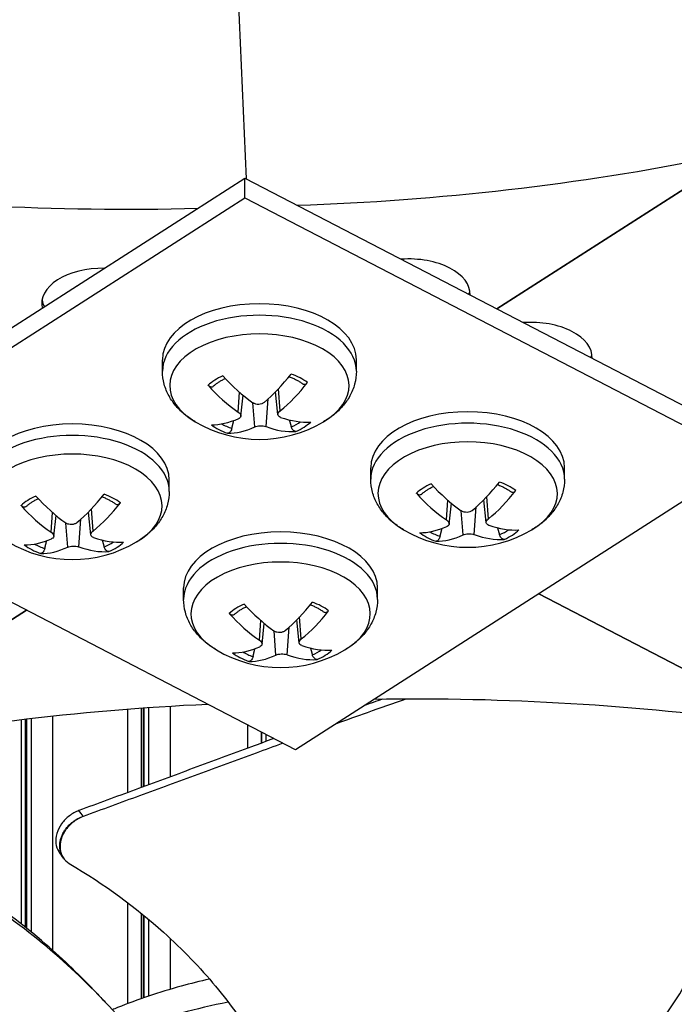
# Model space of a CAD drawing. Units: inches. Extents: x -40.7 to 34.4, y -12.5 to 30.9.
# Drawn here: x -22.9 to -21.8, y 17.9 to 19.5 of the extents above; entities that cross this region are included whole.
import ezdxf

# ---------------------------------------------------------------- set-up
doc = ezdxf.new("R2010")
doc.units = ezdxf.units.IN
doc.header["$MEASUREMENT"] = 0
doc.layers.add('Visible (ANSI)', color=7, linetype='Continuous')
doc.layers.add('Visible Narrow (ANSI)', color=7, linetype='Continuous')

msp = doc.modelspace()

# ---------------------------------------------------------------- linework, layer by layer
at = {"layer": 'Visible (ANSI)'}
for p, q in [((-22.08908, 19.02161), (-19.66483, 20.57608)), ((-19.66479, 20.57606), (-22.08904, 19.02159)), ((-22.51873, 19.54857), (-22.50494, 19.23761)), ((-23.25976, 18.75599), (-22.50735, 19.23886)), ((-22.50735, 19.23886), (-21.67099, 18.80446)), ((-22.50735, 19.2062), (-22.50735, 19.23886)), ((-23.25976, 18.72333), (-22.50735, 19.2062)), ((-22.50735, 19.2062), (-21.67099, 18.7718)), ((-22.64418, 18.918), (-22.64418, 18.93707)), ((-22.32218, 18.918), (-22.32218, 18.93707)), ((-22.45235, 18.84578), (-22.45643, 18.88374)), ((-22.514, 18.84339), (-22.51029, 18.87797)), ((-21.67099, 18.7718), (-22.4234, 18.28892)), ((-22.2983, 18.73863), (-22.2983, 18.75769)), ((-21.9763, 18.73863), (-21.9763, 18.75769)), ((-22.63286, 18.71831), (-22.63286, 18.73738)), ((-22.4234, 18.28892), (-23.25976, 18.72333)), ((-22.10648, 18.66641), (-22.11055, 18.70437)), ((-22.76304, 18.64609), (-22.76711, 18.68405)), ((-22.16813, 18.66402), (-22.16441, 18.6986)), ((-22.82469, 18.6437), (-22.82097, 18.67828)), ((-22.60899, 18.53894), (-22.60899, 18.558)), ((-22.28699, 18.53894), (-22.28699, 18.558)), ((-22.01936, 18.54823), (-19.32379, 17.14694)), ((-19.32375, 17.14696), (-22.01932, 18.54825)), ((-25.29451, 16.9663), (-22.87003, 18.5209)), ((-22.86999, 18.52088), (-25.29447, 16.96628)), ((-22.41716, 18.46672), (-22.42124, 18.50468)), ((-22.47881, 18.46433), (-22.4751, 18.49891)), ((-22.2846, 18.3729), (-22.2846, 18.37113)), ((-22.70247, 18.35605), (-22.70247, 18.21775)), ((-22.70247, 18.35605), (-22.70247, 18.21775)), ((-22.67954, 18.35776), (-22.67954, 18.22622)), ((-22.6757, 18.22764), (-22.6757, 18.35804)), ((-22.67493, 18.3581), (-22.67493, 18.22793)), ((-22.30375, 18.36571), (-22.30375, 18.36427)), ((-22.30375, 18.36571), (-22.30375, 18.36427)), ((-22.87139, 17.99375), (-22.87139, 18.33957)), ((-22.86992, 18.33974), (-22.86992, 17.99258)), ((-22.87872, 18.33869), (-22.87872, 17.99955)), ((-22.50313, 18.33034), (-22.50313, 18.29141)), ((-22.50313, 18.33034), (-22.50313, 18.29141)), ((-22.48018, 18.31842), (-22.48018, 18.29989)), ((-22.47984, 18.30002), (-22.47984, 18.31824)), ((-22.47977, 18.3182), (-22.47977, 18.30004)), ((-22.80833, 18.10851), (-22.80859, 18.10887)), ((-22.70247, 18.03528), (-22.70247, 17.86697)), ((-22.70247, 18.03528), (-22.70247, 17.86697)), ((-22.67954, 18.01733), (-22.67954, 17.87542)), ((-22.6757, 17.87676), (-22.6757, 18.01422)), ((-22.67493, 18.01359), (-22.67493, 17.87703))]:
    msp.add_line(p, q, dxfattribs=at)
for centre in [(-22.48318, 19.01406), (-22.1373, 18.83469), (-22.79386, 18.81437), (-22.44799, 18.635)]:
    msp.add_arc(centre, 0.2093, 239.37991, 300.62009, dxfattribs=at)
for centre, major_axis, ratio, start_param, end_param in [((-22.46061, 18.6881), (9.0625, 0), 0.5773503, 2.308936, 8.5903759), ((-22.46061, 18.6881), (9.0375, 0), 0.5773503, 2.308936, 8.5903759), ((-22.46061, 18.73235), (7, 0), 0.5773503, 6.2574806, 8.6403809), ((-22.46061, 17.60967), (-7.05, 0), 0.5773503, 5.5005336, 11.7819736), ((-22.46061, 17.60567), (-7.02549, 0), 0.5773503, 5.5005336, 11.7819736), ((-22.63844, 20.70203), (-2.5932, 0.06097), 0.5821345, 1.6686542, 1.9425631), ((-22.64154, 20.70194), (-2.58623, -0.05584), 0.5853288, 1.3059955, 1.5798302), ((-22.23522, 19.04552), (0.10211, 0), 0.5773503, 6.2656835, 7.9770655), ((-22.74265, 19.03017), (-0.10211, 0), 0.5773503, 4.6931997, 6.4079567), ((-22.23522, 19.05771), (0.10211, 0), 0.5773503, 6.0764059, 6.1795827), ((-22.74265, 19.04236), (-0.10211, 0), 0.5773503, 0.1036026, 0.295911), ((-22.48318, 18.93707), (-0.161, 0), 0.5773503, 3.1415927, 6.2831853), ((-22.03255, 18.94021), (0.10211, 0), 0.5773503, 6.2665596, 7.9761895), ((-22.03255, 18.9524), (0.10211, 0), 0.5773503, 6.0771705, 6.1795827), ((-22.48238, 19.0136), (-0.10583, -0.18057), 0.4773712, 0.9381371, 1.2787289), ((-22.4839, 19.01356), (-0.11985, 0.17158), 0.5338287, 1.8142497, 2.1548415), ((-22.48393, 19.01441), (0.08746, 0.19015), 0.616335, 4.0251822, 4.3657739), ((-22.4825, 19.01445), (0.10325, -0.18206), 0.6693066, 5.0127181, 5.3533099), ((-22.1373, 18.75769), (-0.161, 0), 0.5773503, 3.1415927, 6.2831853), ((-22.79386, 18.73738), (-0.161, 0), 0.5773503, 3.1415927, 6.2831853), ((-22.48243, 19.01357), (-0.11516, -0.17477), 0.5156962, 0.3236519, 0.6642437), ((-22.48385, 19.01353), (0.12947, -0.16444), 0.5686679, 5.5648257, 5.9054175), ((-22.48397, 19.01438), (-0.07745, -0.19444), 0.57801, 0.21192, 0.5525117), ((-22.48245, 19.01442), (0.09258, -0.18771), 0.6344674, 5.6909339, 6.0315256), ((-22.13651, 18.83422), (-0.10583, -0.18057), 0.4773712, 0.9381371, 1.2787289), ((-22.13803, 18.83418), (-0.11985, 0.17158), 0.5338287, 1.8142497, 2.1548415), ((-22.13805, 18.83503), (0.08746, 0.19015), 0.616335, 4.0251822, 4.3657739), ((-22.79459, 18.81387), (-0.11985, 0.17158), 0.5338287, 1.8142497, 2.1548415), ((-22.79307, 18.81391), (-0.10583, -0.18057), 0.4773712, 0.9381371, 1.2787289), ((-22.79461, 18.81472), (0.08746, 0.19015), 0.616335, 4.0251822, 4.3657739), ((-22.13663, 18.83507), (0.10325, -0.18206), 0.6693066, 5.0127181, 5.3533099), ((-22.79319, 18.81476), (0.10325, -0.18206), 0.6693066, 5.0127181, 5.3533099), ((-22.44799, 18.558), (-0.161, 0), 0.5773503, 3.1415927, 6.2831853), ((-22.13655, 18.8342), (-0.11516, -0.17477), 0.5156962, 0.3236519, 0.6642437), ((-22.13798, 18.83416), (0.12947, -0.16444), 0.5686679, 5.5648257, 5.9054175), ((-22.79311, 18.81388), (-0.11516, -0.17477), 0.5156962, 0.3236519, 0.6642437), ((-22.79454, 18.81384), (0.12947, -0.16444), 0.5686679, 5.5648257, 5.9054175), ((-22.1381, 18.83501), (-0.07745, -0.19444), 0.57801, 0.21192, 0.5525117), ((-22.13658, 18.83505), (0.09258, -0.18771), 0.6344674, 5.6909339, 6.0315256), ((-22.79466, 18.81469), (-0.07745, -0.19444), 0.57801, 0.21192, 0.5525117), ((-22.79314, 18.81473), (0.09258, -0.18771), 0.6344674, 5.6909339, 6.0315256), ((-22.44872, 18.63449), (-0.11985, 0.17158), 0.5338287, 1.8142497, 2.1548415), ((-22.4472, 18.63453), (-0.10583, -0.18057), 0.4773712, 0.9381371, 1.2787289), ((-22.44874, 18.63534), (0.08746, 0.19015), 0.616335, 4.0251822, 4.3657739), ((-22.44731, 18.63538), (0.10325, -0.18206), 0.6693066, 5.0127181, 5.3533099), ((-22.44724, 18.63451), (-0.11516, -0.17477), 0.5156962, 0.3236519, 0.6642437), ((-22.44867, 18.63447), (0.12947, -0.16444), 0.5686679, 5.5648257, 5.9054175), ((-22.44878, 18.63532), (-0.07745, -0.19444), 0.57801, 0.21192, 0.5525117), ((-22.44726, 18.63536), (0.09258, -0.18771), 0.6344674, 5.6909339, 6.0315256), ((-22.28962, 16.85846), (2.58623, 0.05584), 0.5853288, 1.3059955, 1.5593575), ((-22.29272, 16.85836), (2.5932, -0.06097), 0.5821345, 1.6910756, 1.9425631), ((-22.46061, 18.73453), (-6.975, 0), 0.5773503, 0.164087, 2.9775057)]:
    msp.add_ellipse(centre, major_axis=major_axis, ratio=ratio, start_param=start_param, end_param=end_param, dxfattribs=at)
for points, knots in [([(-22.58978, 18.83395), (-22.5957, 18.83745), (-22.60134, 18.84133), (-22.61192, 18.84992), (-22.61687, 18.85464), (-22.62586, 18.86501), (-22.6299, 18.87067), (-22.63669, 18.88294), (-22.63943, 18.88956), (-22.64318, 18.90345), (-22.64418, 18.91072), (-22.64418, 18.918)], [4.77241538, 4.77241538, 4.77241538, 4.77241538, 4.92701119, 4.92701119, 5.081607, 5.081607, 5.23620281, 5.23620281, 5.39079863, 5.39079863, 5.54539444, 5.54539444, 5.54539444, 5.54539444]), ([(-22.32218, 18.918), (-22.32218, 18.91072), (-22.32317, 18.90345), (-22.32692, 18.88956), (-22.32966, 18.88294), (-22.33645, 18.87067), (-22.34049, 18.86501), (-22.34948, 18.85464), (-22.35443, 18.84992), (-22.36502, 18.84133), (-22.37066, 18.83745), (-22.37657, 18.83395)], [2.40380178, 2.40380178, 2.40380178, 2.40380178, 2.5583976, 2.5583976, 2.71299341, 2.71299341, 2.86758922, 2.86758922, 3.02218504, 3.02218504, 3.17678085, 3.17678085, 3.17678085, 3.17678085]), ([(-22.5601, 18.89262), (-22.55898, 18.8937), (-22.55776, 18.89477), (-22.55517, 18.89687), (-22.55379, 18.8979), (-22.55087, 18.89991), (-22.54933, 18.90089), (-22.5461, 18.90279), (-22.54442, 18.90371), (-22.54178, 18.90503), (-22.54089, 18.90546), (-22.53998, 18.90588)], [6.0854102, 6.0854102, 6.0854102, 6.0854102, 6.16433223, 6.16433223, 6.24325426, 6.24325426, 6.32217628, 6.32217628, 6.40109831, 6.40109831, 6.44049186, 6.44049186, 6.44049186, 6.44049186]), ([(-22.43376, 18.90895), (-22.4326, 18.90852), (-22.43145, 18.90807), (-22.42842, 18.90682), (-22.42657, 18.90599), (-22.423, 18.90426), (-22.42129, 18.90336), (-22.418, 18.90149), (-22.41643, 18.90053), (-22.41345, 18.89854), (-22.41204, 18.89752), (-22.41071, 18.89648)], [1.40677701, 1.40677701, 1.40677701, 1.40677701, 1.45299746, 1.45299746, 1.53183827, 1.53183827, 1.61067908, 1.61067908, 1.68951989, 1.68951989, 1.7683607, 1.7683607, 1.7683607, 1.7683607]), ([(-22.40341, 18.89911), (-22.40359, 18.89888), (-22.40377, 18.89866), (-22.40458, 18.89774), (-22.40541, 18.89703), (-22.40684, 18.89618), (-22.4077, 18.89588), (-22.40906, 18.89576), (-22.4098, 18.89592), (-22.41047, 18.89631), (-22.41059, 18.89639), (-22.41071, 18.89648)], [0.021217555, 0.021217555, 0.021217555, 0.021217555, 0.02337439, 0.02337439, 0.03120768, 0.03120768, 0.039035293, 0.039035293, 0.046774096, 0.046774096, 0.048493227, 0.048493227, 0.048493227, 0.048493227]), ([(-22.56011, 18.89262), (-22.56032, 18.89241), (-22.56055, 18.89223), (-22.56137, 18.89175), (-22.56218, 18.89155), (-22.56366, 18.89159), (-22.56459, 18.89184), (-22.56616, 18.89261), (-22.56706, 18.89327), (-22.56796, 18.89415), (-22.56815, 18.89436), (-22.56835, 18.89458)], [0.07448699, 0.07448699, 0.07448699, 0.07448699, 0.077552899, 0.077552899, 0.085291702, 0.085291702, 0.093119315, 0.093119315, 0.100952605, 0.100952605, 0.10310944, 0.10310944, 0.10310944, 0.10310944]), ([(-22.47544, 18.86609), (-22.47649, 18.86519), (-22.47786, 18.86439), (-22.48093, 18.86325), (-22.48262, 18.86293), (-22.48585, 18.86276), (-22.4876, 18.86291), (-22.49086, 18.86372), (-22.49238, 18.86438), (-22.49382, 18.86529), (-22.49403, 18.86543), (-22.49423, 18.86557)], [0, 0, 0, 0, 0.012351042, 0.012351042, 0.024702084, 0.024702084, 0.037028418, 0.037028418, 0.049354751, 0.049354751, 0.05144155, 0.05144155, 0.05144155, 0.05144155]), ([(-22.51843, 18.8502), (-22.51723, 18.84939), (-22.51614, 18.84842), (-22.5146, 18.84641), (-22.51414, 18.84537), (-22.51389, 18.84349), (-22.51407, 18.84252), (-22.51511, 18.84085), (-22.51597, 18.84013), (-22.51717, 18.83952), (-22.51735, 18.83943), (-22.51754, 18.83935)], [0, 0, 0, 0, 0.012351042, 0.012351042, 0.024702084, 0.024702084, 0.037028418, 0.037028418, 0.049354751, 0.049354751, 0.05144155, 0.05144155, 0.05144155, 0.05144155]), ([(-22.44792, 18.84127), (-22.44912, 18.84167), (-22.45021, 18.84229), (-22.45175, 18.84381), (-22.45221, 18.84473), (-22.45246, 18.84658), (-22.45228, 18.84763), (-22.45124, 18.84972), (-22.45038, 18.85076), (-22.44919, 18.85181), (-22.449, 18.85196), (-22.44881, 18.85211)], [0, 0, 0, 0, 0.012351042, 0.012351042, 0.024702084, 0.024702084, 0.037028418, 0.037028418, 0.049354751, 0.049354751, 0.05144155, 0.05144155, 0.05144155, 0.05144155]), ([(-22.52891, 18.82287), (-22.52912, 18.82204), (-22.52942, 18.82114), (-22.53017, 18.81947), (-22.53079, 18.81845), (-22.53196, 18.81696), (-22.53273, 18.81623), (-22.53406, 18.81532), (-22.53486, 18.81499), (-22.53568, 18.81488), (-22.53586, 18.81487), (-22.53605, 18.81487)], [0.071286723, 0.071286723, 0.071286723, 0.071286723, 0.077552899, 0.077552899, 0.085291702, 0.085291702, 0.093119315, 0.093119315, 0.100952605, 0.100952605, 0.10310944, 0.10310944, 0.10310944, 0.10310944]), ([(-22.49091, 18.82538), (-22.48986, 18.82587), (-22.48849, 18.82632), (-22.48542, 18.82697), (-22.48373, 18.82717), (-22.4805, 18.8273), (-22.47875, 18.82724), (-22.47549, 18.82685), (-22.47397, 18.82651), (-22.47253, 18.82604), (-22.47232, 18.82597), (-22.47212, 18.82589)], [0, 0, 0, 0, 0.012351042, 0.012351042, 0.024702084, 0.024702084, 0.037028418, 0.037028418, 0.049354751, 0.049354751, 0.05144155, 0.05144155, 0.05144155, 0.05144155]), ([(-22.42244, 18.818), (-22.42265, 18.81799), (-22.42285, 18.81799), (-22.42375, 18.81805), (-22.42463, 18.81833), (-22.42611, 18.81916), (-22.42696, 18.81985), (-22.42827, 18.82127), (-22.42896, 18.82226), (-22.42981, 18.82388), (-22.43015, 18.82477), (-22.43039, 18.82558)], [0.021217555, 0.021217555, 0.021217555, 0.021217555, 0.02337439, 0.02337439, 0.03120768, 0.03120768, 0.039035293, 0.039035293, 0.046774096, 0.046774096, 0.053040273, 0.053040273, 0.053040273, 0.053040273]), ([(-22.24391, 18.65457), (-22.24982, 18.65807), (-22.25546, 18.66195), (-22.26605, 18.67054), (-22.271, 18.67526), (-22.27999, 18.68563), (-22.28403, 18.6913), (-22.29082, 18.70357), (-22.29356, 18.71018), (-22.29731, 18.72407), (-22.2983, 18.73135), (-22.2983, 18.73863)], [3.20161905, 3.20161905, 3.20161905, 3.20161905, 3.35621486, 3.35621486, 3.51081067, 3.51081067, 3.66540649, 3.66540649, 3.8200023, 3.8200023, 3.97459811, 3.97459811, 3.97459811, 3.97459811]), ([(-21.9763, 18.73863), (-21.9763, 18.73135), (-21.9773, 18.72407), (-21.98105, 18.71018), (-21.98379, 18.70357), (-21.99058, 18.6913), (-21.99462, 18.68563), (-22.0036, 18.67526), (-22.00855, 18.67054), (-22.01914, 18.66195), (-22.02478, 18.65807), (-22.0307, 18.65457)], [0.83300546, 0.83300546, 0.83300546, 0.83300546, 0.98760127, 0.98760127, 1.14219708, 1.14219708, 1.2967929, 1.2967929, 1.45138871, 1.45138871, 1.60598452, 1.60598452, 1.60598452, 1.60598452]), ([(-22.63286, 18.71831), (-22.63286, 18.71103), (-22.63385, 18.70376), (-22.6376, 18.68987), (-22.64035, 18.68325), (-22.64714, 18.67098), (-22.65118, 18.66532), (-22.66016, 18.65495), (-22.66511, 18.65023), (-22.6757, 18.64164), (-22.68134, 18.63776), (-22.68726, 18.63426)], [3.97459811, 3.97459811, 3.97459811, 3.97459811, 4.12919392, 4.12919392, 4.28378974, 4.28378974, 4.43838555, 4.43838555, 4.59298136, 4.59298136, 4.74757717, 4.74757717, 4.74757717, 4.74757717]), ([(-22.21423, 18.71324), (-22.21311, 18.71433), (-22.21189, 18.7154), (-22.2093, 18.7175), (-22.20792, 18.71853), (-22.205, 18.72054), (-22.20346, 18.72152), (-22.20023, 18.72341), (-22.19854, 18.72433), (-22.19591, 18.72565), (-22.19501, 18.72608), (-22.1941, 18.7265)], [4.51461387, 4.51461387, 4.51461387, 4.51461387, 4.5935359, 4.5935359, 4.67245793, 4.67245793, 4.75137996, 4.75137996, 4.83030198, 4.83030198, 4.86969554, 4.86969554, 4.86969554, 4.86969554]), ([(-22.08788, 18.72958), (-22.08672, 18.72914), (-22.08558, 18.7287), (-22.08255, 18.72745), (-22.0807, 18.72662), (-22.07713, 18.72489), (-22.07541, 18.72399), (-22.07213, 18.72212), (-22.07056, 18.72115), (-22.06758, 18.71917), (-22.06617, 18.71815), (-22.06484, 18.7171)], [6.11916599, 6.11916599, 6.11916599, 6.11916599, 6.16538644, 6.16538644, 6.24422725, 6.24422725, 6.32306806, 6.32306806, 6.40190887, 6.40190887, 6.48074968, 6.48074968, 6.48074968, 6.48074968]), ([(-22.05754, 18.71974), (-22.05772, 18.71951), (-22.0579, 18.71929), (-22.05871, 18.71836), (-22.05954, 18.71766), (-22.06097, 18.71681), (-22.06182, 18.71651), (-22.06319, 18.71639), (-22.06393, 18.71654), (-22.0646, 18.71693), (-22.06472, 18.71701), (-22.06483, 18.71711)], [0.021217555, 0.021217555, 0.021217555, 0.021217555, 0.02337439, 0.02337439, 0.03120768, 0.03120768, 0.039035293, 0.039035293, 0.046774096, 0.046774096, 0.048493227, 0.048493227, 0.048493227, 0.048493227]), ([(-22.87079, 18.69293), (-22.86966, 18.69401), (-22.86845, 18.69508), (-22.86586, 18.69718), (-22.86448, 18.69822), (-22.86156, 18.70023), (-22.86002, 18.7012), (-22.85679, 18.7031), (-22.8551, 18.70402), (-22.85247, 18.70534), (-22.85157, 18.70577), (-22.85066, 18.70619)], [1.37302122, 1.37302122, 1.37302122, 1.37302122, 1.45194325, 1.45194325, 1.53086528, 1.53086528, 1.6097873, 1.6097873, 1.68870933, 1.68870933, 1.72810288, 1.72810288, 1.72810288, 1.72810288]), ([(-22.74444, 18.70926), (-22.74328, 18.70883), (-22.74214, 18.70838), (-22.73911, 18.70713), (-22.73726, 18.7063), (-22.73369, 18.70457), (-22.73197, 18.70367), (-22.72869, 18.7018), (-22.72712, 18.70084), (-22.72414, 18.69885), (-22.72272, 18.69783), (-22.72139, 18.69679)], [2.97757333, 2.97757333, 2.97757333, 2.97757333, 3.02379379, 3.02379379, 3.1026346, 3.1026346, 3.18147541, 3.18147541, 3.26031622, 3.26031622, 3.33915702, 3.33915702, 3.33915702, 3.33915702]), ([(-22.7141, 18.69942), (-22.71428, 18.69919), (-22.71446, 18.69897), (-22.71527, 18.69805), (-22.7161, 18.69734), (-22.71753, 18.69649), (-22.71838, 18.69619), (-22.71974, 18.69608), (-22.72049, 18.69623), (-22.72116, 18.69662), (-22.72128, 18.6967), (-22.72139, 18.69679)], [0.021217555, 0.021217555, 0.021217555, 0.021217555, 0.02337439, 0.02337439, 0.03120768, 0.03120768, 0.039035293, 0.039035293, 0.046774096, 0.046774096, 0.048493227, 0.048493227, 0.048493227, 0.048493227]), ([(-22.21424, 18.71325), (-22.21445, 18.71304), (-22.21468, 18.71286), (-22.2155, 18.71238), (-22.21631, 18.71218), (-22.21779, 18.71222), (-22.21872, 18.71247), (-22.22028, 18.71324), (-22.22119, 18.71389), (-22.22209, 18.71477), (-22.22228, 18.71498), (-22.22248, 18.7152)], [0.07448699, 0.07448699, 0.07448699, 0.07448699, 0.077552899, 0.077552899, 0.085291702, 0.085291702, 0.093119315, 0.093119315, 0.100952605, 0.100952605, 0.10310944, 0.10310944, 0.10310944, 0.10310944]), ([(-22.8708, 18.69293), (-22.87101, 18.69272), (-22.87124, 18.69255), (-22.87206, 18.69206), (-22.87286, 18.69186), (-22.87434, 18.6919), (-22.87528, 18.69215), (-22.87684, 18.69292), (-22.87775, 18.69358), (-22.87865, 18.69446), (-22.87884, 18.69467), (-22.87904, 18.69489)], [0.07448699, 0.07448699, 0.07448699, 0.07448699, 0.077552899, 0.077552899, 0.085291702, 0.085291702, 0.093119315, 0.093119315, 0.100952605, 0.100952605, 0.10310944, 0.10310944, 0.10310944, 0.10310944]), ([(-22.12957, 18.68671), (-22.13062, 18.68582), (-22.13199, 18.68501), (-22.13505, 18.68388), (-22.13675, 18.68355), (-22.13998, 18.68339), (-22.14172, 18.68354), (-22.14499, 18.68435), (-22.14651, 18.685), (-22.14795, 18.68591), (-22.14816, 18.68605), (-22.14836, 18.6862)], [0, 0, 0, 0, 0.012351042, 0.012351042, 0.024702084, 0.024702084, 0.037028418, 0.037028418, 0.049354751, 0.049354751, 0.05144155, 0.05144155, 0.05144155, 0.05144155]), ([(-22.78613, 18.6664), (-22.78718, 18.6655), (-22.78855, 18.6647), (-22.79161, 18.66357), (-22.79331, 18.66324), (-22.79654, 18.66307), (-22.79828, 18.66323), (-22.80155, 18.66403), (-22.80307, 18.66469), (-22.80451, 18.6656), (-22.80471, 18.66574), (-22.80492, 18.66588)], [0, 0, 0, 0, 0.012351042, 0.012351042, 0.024702084, 0.024702084, 0.037028418, 0.037028418, 0.049354751, 0.049354751, 0.05144155, 0.05144155, 0.05144155, 0.05144155]), ([(-22.17256, 18.67082), (-22.17135, 18.67001), (-22.17027, 18.66905), (-22.16873, 18.66704), (-22.16827, 18.66599), (-22.16802, 18.66411), (-22.1682, 18.66315), (-22.16924, 18.66147), (-22.1701, 18.66075), (-22.17129, 18.66014), (-22.17147, 18.66006), (-22.17166, 18.65998)], [0, 0, 0, 0, 0.012351042, 0.012351042, 0.024702084, 0.024702084, 0.037028418, 0.037028418, 0.049354751, 0.049354751, 0.05144155, 0.05144155, 0.05144155, 0.05144155]), ([(-22.10205, 18.66189), (-22.10325, 18.6623), (-22.10434, 18.66291), (-22.10588, 18.66444), (-22.10634, 18.66535), (-22.10659, 18.6672), (-22.10641, 18.66825), (-22.10537, 18.67035), (-22.10451, 18.67139), (-22.10331, 18.67244), (-22.10313, 18.67259), (-22.10294, 18.67274)], [0, 0, 0, 0, 0.012351042, 0.012351042, 0.024702084, 0.024702084, 0.037028418, 0.037028418, 0.049354751, 0.049354751, 0.05144155, 0.05144155, 0.05144155, 0.05144155]), ([(-22.82912, 18.65051), (-22.82791, 18.6497), (-22.82683, 18.64873), (-22.82529, 18.64672), (-22.82483, 18.64568), (-22.82458, 18.6438), (-22.82476, 18.64283), (-22.8258, 18.64116), (-22.82666, 18.64044), (-22.82785, 18.63983), (-22.82803, 18.63974), (-22.82822, 18.63966)], [0, 0, 0, 0, 0.012351042, 0.012351042, 0.024702084, 0.024702084, 0.037028418, 0.037028418, 0.049354751, 0.049354751, 0.05144155, 0.05144155, 0.05144155, 0.05144155]), ([(-22.75861, 18.64158), (-22.75981, 18.64198), (-22.7609, 18.6426), (-22.76244, 18.64413), (-22.76289, 18.64504), (-22.76315, 18.64689), (-22.76297, 18.64794), (-22.76193, 18.65003), (-22.76107, 18.65107), (-22.75987, 18.65212), (-22.75969, 18.65227), (-22.7595, 18.65242)], [0, 0, 0, 0, 0.012351042, 0.012351042, 0.024702084, 0.024702084, 0.037028418, 0.037028418, 0.049354751, 0.049354751, 0.05144155, 0.05144155, 0.05144155, 0.05144155]), ([(-22.18304, 18.6435), (-22.18324, 18.64267), (-22.18355, 18.64177), (-22.1843, 18.6401), (-22.18491, 18.63908), (-22.18609, 18.63759), (-22.18685, 18.63685), (-22.18819, 18.63595), (-22.18899, 18.63562), (-22.18981, 18.63551), (-22.18999, 18.6355), (-22.19018, 18.6355)], [0.071286723, 0.071286723, 0.071286723, 0.071286723, 0.077552899, 0.077552899, 0.085291702, 0.085291702, 0.093119315, 0.093119315, 0.100952605, 0.100952605, 0.10310944, 0.10310944, 0.10310944, 0.10310944]), ([(-22.14504, 18.646), (-22.14398, 18.6465), (-22.14262, 18.64695), (-22.13955, 18.6476), (-22.13785, 18.64779), (-22.13463, 18.64792), (-22.13288, 18.64786), (-22.12962, 18.64747), (-22.1281, 18.64714), (-22.12666, 18.64666), (-22.12645, 18.64659), (-22.12625, 18.64652)], [0, 0, 0, 0, 0.012351042, 0.012351042, 0.024702084, 0.024702084, 0.037028418, 0.037028418, 0.049354751, 0.049354751, 0.05144155, 0.05144155, 0.05144155, 0.05144155]), ([(-22.07657, 18.63862), (-22.07677, 18.63861), (-22.07697, 18.63861), (-22.07788, 18.63868), (-22.07876, 18.63896), (-22.08024, 18.63978), (-22.08109, 18.64047), (-22.0824, 18.6419), (-22.08308, 18.64288), (-22.08393, 18.64451), (-22.08428, 18.64539), (-22.08451, 18.64621)], [0.021217555, 0.021217555, 0.021217555, 0.021217555, 0.02337439, 0.02337439, 0.03120768, 0.03120768, 0.039035293, 0.039035293, 0.046774096, 0.046774096, 0.053040273, 0.053040273, 0.053040273, 0.053040273]), ([(-22.8396, 18.62318), (-22.8398, 18.62236), (-22.84011, 18.62145), (-22.84086, 18.61978), (-22.84147, 18.61876), (-22.84265, 18.61727), (-22.84341, 18.61654), (-22.84475, 18.61563), (-22.84555, 18.61531), (-22.84637, 18.61519), (-22.84655, 18.61518), (-22.84674, 18.61519)], [0.071286723, 0.071286723, 0.071286723, 0.071286723, 0.077552899, 0.077552899, 0.085291702, 0.085291702, 0.093119315, 0.093119315, 0.100952605, 0.100952605, 0.10310944, 0.10310944, 0.10310944, 0.10310944]), ([(-22.8016, 18.62569), (-22.80054, 18.62618), (-22.79918, 18.62663), (-22.79611, 18.62728), (-22.79441, 18.62748), (-22.79119, 18.62761), (-22.78944, 18.62755), (-22.78618, 18.62716), (-22.78466, 18.62682), (-22.78322, 18.62635), (-22.78301, 18.62628), (-22.78281, 18.6262)], [0, 0, 0, 0, 0.012351042, 0.012351042, 0.024702084, 0.024702084, 0.037028418, 0.037028418, 0.049354751, 0.049354751, 0.05144155, 0.05144155, 0.05144155, 0.05144155]), ([(-22.73313, 18.61831), (-22.73333, 18.6183), (-22.73353, 18.6183), (-22.73444, 18.61836), (-22.73532, 18.61864), (-22.73679, 18.61947), (-22.73765, 18.62016), (-22.73896, 18.62158), (-22.73964, 18.62257), (-22.74049, 18.62419), (-22.74084, 18.62508), (-22.74107, 18.62589)], [0.021217555, 0.021217555, 0.021217555, 0.021217555, 0.02337439, 0.02337439, 0.03120768, 0.03120768, 0.039035293, 0.039035293, 0.046774096, 0.046774096, 0.053040273, 0.053040273, 0.053040273, 0.053040273]), ([(-22.5546, 18.45488), (-22.56051, 18.45838), (-22.56615, 18.46226), (-22.57674, 18.47085), (-22.58169, 18.47557), (-22.59068, 18.48595), (-22.59471, 18.49161), (-22.6015, 18.50388), (-22.60425, 18.51049), (-22.608, 18.52438), (-22.60899, 18.53166), (-22.60899, 18.53894)], [1.63082272, 1.63082272, 1.63082272, 1.63082272, 1.78541853, 1.78541853, 1.94001435, 1.94001435, 2.09461016, 2.09461016, 2.24920597, 2.24920597, 2.40380178, 2.40380178, 2.40380178, 2.40380178]), ([(-22.28699, 18.53894), (-22.28699, 18.53166), (-22.28798, 18.52438), (-22.29173, 18.51049), (-22.29448, 18.50388), (-22.30127, 18.49161), (-22.3053, 18.48595), (-22.31429, 18.47557), (-22.31924, 18.47085), (-22.32983, 18.46226), (-22.33547, 18.45838), (-22.34138, 18.45488)], [5.54539444, 5.54539444, 5.54539444, 5.54539444, 5.69999025, 5.69999025, 5.85458606, 5.85458606, 6.00918188, 6.00918188, 6.16377769, 6.16377769, 6.3183735, 6.3183735, 6.3183735, 6.3183735]), ([(-22.52492, 18.51355), (-22.52379, 18.51464), (-22.52258, 18.51571), (-22.51999, 18.51781), (-22.51861, 18.51884), (-22.51569, 18.52085), (-22.51415, 18.52183), (-22.51092, 18.52372), (-22.50923, 18.52464), (-22.5066, 18.52596), (-22.5057, 18.52639), (-22.50479, 18.52681)], [2.94381755, 2.94381755, 2.94381755, 2.94381755, 3.02273958, 3.02273958, 3.1016616, 3.1016616, 3.18058363, 3.18058363, 3.25950566, 3.25950566, 3.29889921, 3.29889921, 3.29889921, 3.29889921]), ([(-22.39857, 18.52989), (-22.39741, 18.52945), (-22.39627, 18.52901), (-22.39324, 18.52776), (-22.39138, 18.52693), (-22.38782, 18.5252), (-22.3861, 18.5243), (-22.38282, 18.52243), (-22.38125, 18.52146), (-22.37826, 18.51948), (-22.37685, 18.51846), (-22.37552, 18.51741)], [4.54836966, 4.54836966, 4.54836966, 4.54836966, 4.59459012, 4.59459012, 4.67343092, 4.67343092, 4.75227173, 4.75227173, 4.83111254, 4.83111254, 4.90995335, 4.90995335, 4.90995335, 4.90995335]), ([(-22.36823, 18.52005), (-22.3684, 18.51982), (-22.36858, 18.5196), (-22.3694, 18.51867), (-22.37022, 18.51797), (-22.37165, 18.51712), (-22.37251, 18.51682), (-22.37387, 18.5167), (-22.37462, 18.51686), (-22.37528, 18.51724), (-22.3754, 18.51732), (-22.37552, 18.51742)], [0.021217555, 0.021217555, 0.021217555, 0.021217555, 0.02337439, 0.02337439, 0.03120768, 0.03120768, 0.039035293, 0.039035293, 0.046774096, 0.046774096, 0.048493227, 0.048493227, 0.048493227, 0.048493227]), ([(-22.52492, 18.51356), (-22.52514, 18.51335), (-22.52537, 18.51317), (-22.52618, 18.51269), (-22.52699, 18.51249), (-22.52847, 18.51253), (-22.52941, 18.51278), (-22.53097, 18.51355), (-22.53188, 18.5142), (-22.53277, 18.51508), (-22.53297, 18.51529), (-22.53317, 18.51551)], [0.07448699, 0.07448699, 0.07448699, 0.07448699, 0.077552899, 0.077552899, 0.085291702, 0.085291702, 0.093119315, 0.093119315, 0.100952605, 0.100952605, 0.10310944, 0.10310944, 0.10310944, 0.10310944]), ([(-22.44025, 18.48702), (-22.44131, 18.48613), (-22.44268, 18.48532), (-22.44574, 18.48419), (-22.44744, 18.48386), (-22.45067, 18.4837), (-22.45241, 18.48385), (-22.45568, 18.48466), (-22.4572, 18.48531), (-22.45864, 18.48622), (-22.45884, 18.48636), (-22.45904, 18.48651)], [0, 0, 0, 0, 0.012351042, 0.012351042, 0.024702084, 0.024702084, 0.037028418, 0.037028418, 0.049354751, 0.049354751, 0.05144155, 0.05144155, 0.05144155, 0.05144155]), ([(-22.48325, 18.47113), (-22.48204, 18.47032), (-22.48095, 18.46936), (-22.47941, 18.46735), (-22.47896, 18.4663), (-22.4787, 18.46442), (-22.47889, 18.46346), (-22.47993, 18.46178), (-22.48078, 18.46106), (-22.48198, 18.46045), (-22.48216, 18.46037), (-22.48235, 18.46029)], [0, 0, 0, 0, 0.012351042, 0.012351042, 0.024702084, 0.024702084, 0.037028418, 0.037028418, 0.049354751, 0.049354751, 0.05144155, 0.05144155, 0.05144155, 0.05144155]), ([(-22.41273, 18.4622), (-22.41394, 18.46261), (-22.41503, 18.46322), (-22.41657, 18.46475), (-22.41702, 18.46566), (-22.41728, 18.46751), (-22.41709, 18.46856), (-22.41605, 18.47066), (-22.4152, 18.4717), (-22.414, 18.47275), (-22.41382, 18.4729), (-22.41363, 18.47305)], [0, 0, 0, 0, 0.012351042, 0.012351042, 0.024702084, 0.024702084, 0.037028418, 0.037028418, 0.049354751, 0.049354751, 0.05144155, 0.05144155, 0.05144155, 0.05144155]), ([(-22.49373, 18.44381), (-22.49393, 18.44298), (-22.49424, 18.44208), (-22.49499, 18.44041), (-22.4956, 18.43939), (-22.49677, 18.4379), (-22.49754, 18.43716), (-22.49888, 18.43626), (-22.49968, 18.43593), (-22.5005, 18.43582), (-22.50068, 18.43581), (-22.50086, 18.43581)], [0.071286723, 0.071286723, 0.071286723, 0.071286723, 0.077552899, 0.077552899, 0.085291702, 0.085291702, 0.093119315, 0.093119315, 0.100952605, 0.100952605, 0.10310944, 0.10310944, 0.10310944, 0.10310944]), ([(-22.45573, 18.44631), (-22.45467, 18.44681), (-22.4533, 18.44726), (-22.45024, 18.44791), (-22.44854, 18.4481), (-22.44531, 18.44823), (-22.44357, 18.44817), (-22.4403, 18.44778), (-22.43878, 18.44745), (-22.43734, 18.44698), (-22.43714, 18.4469), (-22.43694, 18.44683)], [0, 0, 0, 0, 0.012351042, 0.012351042, 0.024702084, 0.024702084, 0.037028418, 0.037028418, 0.049354751, 0.049354751, 0.05144155, 0.05144155, 0.05144155, 0.05144155]), ([(-22.38726, 18.43893), (-22.38746, 18.43892), (-22.38766, 18.43892), (-22.38856, 18.43899), (-22.38945, 18.43927), (-22.39092, 18.4401), (-22.39178, 18.44078), (-22.39308, 18.44221), (-22.39377, 18.44319), (-22.39462, 18.44482), (-22.39497, 18.4457), (-22.3952, 18.44652)], [0.021217555, 0.021217555, 0.021217555, 0.021217555, 0.02337439, 0.02337439, 0.03120768, 0.03120768, 0.039035293, 0.039035293, 0.046774096, 0.046774096, 0.053040273, 0.053040273, 0.053040273, 0.053040273]), ([(-22.24008, 18.37326), (-22.26104, 18.36587), (-22.28239, 18.35831), (-22.30429, 18.3505), (-22.3214, 18.3444), (-22.33884, 18.33815), (-22.35674, 18.3317)], [-0.52862418, -0.52862418, -0.52862418, -0.52862418, -0.46862572, -0.46862572, -0.46862572, -0.42175357, -0.42175357, -0.42175357, -0.42175357]), ([(-21.96395, 17.66844), (-21.94004, 17.69163), (-21.88586, 17.74771), (-21.80958, 17.84214), (-21.74216, 17.9522), (-21.70672, 18.04719), (-21.69335, 18.12453), (-21.69065, 18.18284), (-21.69432, 18.23141), (-21.70072, 18.27005), (-21.7084, 18.30441), (-21.71584, 18.32895), (-21.72106, 18.34386)], [-1.464115, -1.464115, -1.464115, -1.464115, -1.3231165, -1.1340998, -0.9450832, -0.7560665, -0.6615582, -0.5670499, -0.4725416, -0.4252874, -0.3780333, -0.3038539, -0.3038539, -0.3038539, -0.3038539]), ([(-22.45934, 18.30759), (-22.47164, 18.30305), (-22.48402, 18.29847), (-22.49639, 18.2939), (-22.52867, 18.28197), (-22.56087, 18.27008), (-22.59308, 18.25817), (-22.6253, 18.24627), (-22.65754, 18.23435), (-22.68977, 18.22244), (-22.72082, 18.21097), (-22.75186, 18.19949), (-22.7829, 18.18802)], [-0.34234371, -0.34234371, -0.34234371, -0.34234371, -0.31241715, -0.31241715, -0.31241715, -0.23431286, -0.23431286, -0.23431286, -0.15620857, -0.15620857, -0.15620857, -0.08097635, -0.08097635, -0.08097635, -0.08097635]), ([(-22.44437, 18.29982), (-22.45911, 18.29442), (-22.47397, 18.28896), (-22.48881, 18.28351), (-22.52112, 18.27166), (-22.55332, 18.25985), (-22.58555, 18.24803), (-22.61777, 18.2362), (-22.65003, 18.22437), (-22.68228, 18.21254), (-22.71342, 18.20111), (-22.74456, 18.18969), (-22.77569, 18.17827)], [-0.34829411, -0.34829411, -0.34829411, -0.34829411, -0.31241715, -0.31241715, -0.31241715, -0.23431286, -0.23431286, -0.23431286, -0.15620857, -0.15620857, -0.15620857, -0.08078383, -0.08078383, -0.08078383, -0.08078383]), ([(-22.58634, 17.67874), (-22.60343, 17.70383), (-22.64607, 17.7631), (-22.72427, 17.85699), (-22.82643, 17.95739), (-22.92878, 18.03378), (-23.02165, 18.08902), (-23.09624, 18.12735), (-23.16201, 18.15661), (-23.21648, 18.17832), (-23.26323, 18.19568), (-23.2969, 18.20703), (-23.31655, 18.21331)], [-1.4640815, -1.4640815, -1.4640815, -1.4640815, -1.3231165, -1.1340998, -0.9450832, -0.7560665, -0.6615582, -0.5670499, -0.4725416, -0.4252874, -0.3780333, -0.3136376, -0.3136376, -0.3136376, -0.3136376]), ([(-22.75342, 17.88463), (-22.77959, 17.91243), (-22.80774, 17.93983), (-22.83824, 17.96622), (-22.87522, 17.99823), (-22.91567, 18.02875), (-22.95978, 18.0573), (-22.98184, 18.07158), (-23.00482, 18.08536), (-23.02863, 18.09863), (-23.05243, 18.11189), (-23.07706, 18.12463), (-23.10242, 18.13684), (-23.12778, 18.14905), (-23.15386, 18.16072), (-23.18056, 18.17183), (-23.19392, 18.17739), (-23.20743, 18.1828), (-23.22108, 18.18808), (-23.23473, 18.19336), (-23.24853, 18.19851), (-23.26247, 18.2035), (-23.27737, 18.20884), (-23.29244, 18.21401), (-23.30766, 18.21901)], [-1.10091943, -1.10091943, -1.10091943, -1.10091943, -0.94508318, -0.94508318, -0.94508318, -0.75606654, -0.75606654, -0.75606654, -0.66155823, -0.66155823, -0.66155823, -0.56704991, -0.56704991, -0.56704991, -0.47254159, -0.47254159, -0.47254159, -0.42528743, -0.42528743, -0.42528743, -0.37803327, -0.37803327, -0.37803327, -0.32753629, -0.32753629, -0.32753629, -0.32753629]), ([(-22.7829, 18.18802), (-22.78853, 18.18594), (-22.79392, 18.18296), (-22.80374, 18.17547), (-22.80808, 18.17102), (-22.81525, 18.161), (-22.81797, 18.1555), (-22.82124, 18.14431), (-22.82176, 18.13873), (-22.82057, 18.12841), (-22.81894, 18.12374), (-22.81606, 18.11924), (-22.81575, 18.11879), (-22.81543, 18.11834)], [0, 0, 0, 0, 0.0468799, 0.0468799, 0.09411872, 0.09411872, 0.14306792, 0.14306792, 0.19202168, 0.19202168, 0.23922364, 0.23922364, 0.24466895, 0.24466895, 0.24466895, 0.24466895]), ([(-22.77569, 18.17827), (-22.78132, 18.1762), (-22.78671, 18.17324), (-22.79655, 18.16578), (-22.8009, 18.16134), (-22.80811, 18.15134), (-22.81084, 18.14584), (-22.81414, 18.13465), (-22.81468, 18.12907), (-22.81353, 18.11874), (-22.81192, 18.11406), (-22.8068, 18.10598), (-22.80335, 18.10265), (-22.79916, 18.10017)], [-0.28606759, -0.28606759, -0.28606759, -0.28606759, -0.23922671, -0.23922671, -0.19198712, -0.19198712, -0.14303533, -0.14303533, -0.09407908, -0.09407908, -0.04687533, -0.04687533, -0.00001269, -0.00001269, -0.00001269, -0.00001269]), ([(-22.79916, 18.10017), (-22.74023, 18.06524), (-22.65098, 17.99932), (-22.55287, 17.89697), (-22.48557, 17.80176), (-22.43572, 17.70312), (-22.4002, 17.60245), (-22.37724, 17.50193), (-22.36892, 17.43514), (-22.36619, 17.40249)], [0.1106744, 0.1106744, 0.1106744, 0.1106744, 0.3780333, 0.5670499, 0.7560665, 0.9450832, 1.1340998, 1.3231165, 1.505062, 1.505062, 1.505062, 1.505062]), ([(-22.56608, 17.90799), (-22.58189, 17.90441), (-22.5975, 17.90051), (-22.64991, 17.88611), (-22.68544, 17.87409), (-22.72163, 17.85936), (-22.72451, 17.85817), (-22.72737, 17.85696)], [-1.73739912, -1.73739912, -1.73739912, -1.73739912, -1.68498459, -1.68498459, -1.55848839, -1.55848839, -1.54748782, -1.54748782, -1.54748782, -1.54748782]), ([(-22.53498, 17.8696), (-22.56146, 17.8644), (-22.58751, 17.8583), (-22.64221, 17.84327), (-22.6706, 17.83405), (-22.69769, 17.82383)], [-1.77150497, -1.77150497, -1.77150497, -1.77150497, -1.68498459, -1.68498459, -1.58478563, -1.58478563, -1.58478563, -1.58478563])]:
    msp.add_open_spline(points, degree=3, knots=knots, dxfattribs=at)
for points, weights in [([(-22.52891, 18.82287), (-22.5273, 18.82971), (-22.52579, 18.83608)], [1.00365915768, 1.00652332203, 1.008092828]), ([(-22.43359, 18.8371), (-22.43204, 18.83152), (-22.43039, 18.82558)], [1.00769926497, 1.0061810836, 1.00365917713]), ([(-22.18304, 18.6435), (-22.18142, 18.65034), (-22.17992, 18.6567)], [1.00365917717, 1.00652335721, 1.0080928721]), ([(-22.08771, 18.65772), (-22.08616, 18.65215), (-22.08451, 18.64621)], [1.00769926503, 1.00618108365, 1.00365917716]), ([(-22.8396, 18.62318), (-22.83798, 18.63002), (-22.83648, 18.63639)], [1.00365917108, 1.00652334622, 1.00809285832]), ([(-22.74427, 18.63741), (-22.74272, 18.63183), (-22.74107, 18.62589)], [1.00769926503, 1.00618108365, 1.00365917716]), ([(-22.49373, 18.44381), (-22.49211, 18.45065), (-22.49061, 18.45701)], [1.00365915768, 1.00652332203, 1.008092828]), ([(-22.3984, 18.45803), (-22.39685, 18.45246), (-22.3952, 18.44652)], [1.00769926497, 1.0061810836, 1.00365917713])]:
    msp.add_rational_spline(points, weights, degree=2, dxfattribs=at)
for points in [[(-22.27946, 18.37297), (-22.28915, 18.36951), (-22.29893, 18.366), (-22.30883, 18.36245)], [(-22.80859, 18.10887), (-22.81087, 18.11203), (-22.81315, 18.11518), (-22.81543, 18.11834)], [(-22.75342, 17.88463), (-22.74878, 17.87971), (-22.74412, 17.87478), (-22.73943, 17.86984)]]:
    msp.add_open_spline(points, degree=3, dxfattribs=at)
at = {"layer": 'Visible Narrow (ANSI)'}
for p, q in [((-22.51843, 18.8502), (-22.51625, 18.88304)), ((-22.44881, 18.85211), (-22.45152, 18.8888)), ((-22.49091, 18.82538), (-22.49405, 18.86545)), ((-22.47212, 18.82589), (-22.46884, 18.87187)), ((-22.17256, 18.67082), (-22.17038, 18.70367)), ((-22.10294, 18.67274), (-22.10565, 18.70942)), ((-22.82912, 18.65051), (-22.82694, 18.68336)), ((-22.7595, 18.65242), (-22.76221, 18.68911)), ((-22.14504, 18.646), (-22.14818, 18.68607)), ((-22.12625, 18.64652), (-22.12297, 18.6925)), ((-22.78281, 18.6262), (-22.77953, 18.67218)), ((-22.8016, 18.62569), (-22.80474, 18.66576)), ((-22.48325, 18.47113), (-22.48107, 18.50398)), ((-22.41363, 18.47305), (-22.41634, 18.50973)), ((-22.45573, 18.44631), (-22.45887, 18.48638)), ((-22.43694, 18.44683), (-22.43365, 18.49281)), ((-22.66695, 18.23088), (-22.66695, 18.35866)), ((-22.63128, 18.36098), (-22.63128, 18.24406)), ((-22.86195, 17.98614), (-22.86195, 18.34067)), ((-22.82675, 18.34458), (-22.82675, 17.95614)), ((-22.47178, 18.30299), (-22.47178, 18.31405)), ((-22.66695, 17.87977), (-22.66695, 18.00699)), ((-22.63128, 17.97555), (-22.63128, 17.89104))]:
    msp.add_line(p, q, dxfattribs=at)
for centre, major_axis, start_param, end_param in [((-22.46061, 18.64376), (6.97655, 0), 0.1024773, 2.3571956), ((-22.46061, 18.61682), (6.97655, 0), 0.1533962, 2.3571956), ((-22.46061, 18.52387), (7, 0), 0, 2.3571956), ((-22.46061, 18.53249), (6.99887, 0), 0.1533962, 2.3571956), ((-22.46061, 17.81582), (7, 0), 0.1300034, 2.3571956), ((-22.46061, 17.81181), (7.00049, 0), 0.1418971, 2.3571956), ((-22.48318, 18.918), (0.161, 0), 0, 3.1415927), ((-22.48318, 18.89399), (-0.14893, 0), 2.3686136, 7.0561644), ((-22.48318, 18.86405), (-0.10025, 0), 3.7923415, 4.1568547), ((-22.48318, 18.86405), (-0.10025, 0), 5.3631378, 5.7276511), ((-22.48318, 18.86694), (-0.08899, 0), 0.787501, 1.03095), ((-22.48318, 18.86694), (-0.08899, 0), 2.2058572, 2.4433943), ((-22.48318, 18.86405), (0.10025, 0), 5.3631378, 5.7276511), ((-22.1373, 18.73863), (0.161, 0), 0, 3.1415927), ((-22.48318, 18.86405), (0.10025, 0), 3.7923415, 4.1568547), ((-22.79386, 18.71831), (0.161, 0), 0, 3.1415927), ((-22.1373, 18.71461), (-0.14893, 0), 2.3686136, 7.0561644), ((-22.79386, 18.6943), (-0.14893, 0), 2.3686136, 7.0561644), ((-22.1373, 18.68468), (-0.10025, 0), 3.7923415, 4.1568547), ((-22.1373, 18.68468), (-0.10025, 0), 5.3631378, 5.7276511), ((-22.79386, 18.66436), (-0.10025, 0), 5.3631378, 5.7276511), ((-22.79386, 18.66436), (-0.10025, 0), 3.7923415, 4.1568547), ((-22.1373, 18.68757), (-0.08899, 0), 0.787501, 1.03095), ((-22.1373, 18.68757), (-0.08899, 0), 2.2058572, 2.4433943), ((-22.1373, 18.68468), (0.10025, 0), 5.3631378, 5.7276511), ((-22.79386, 18.66725), (-0.08899, 0), 2.2058572, 2.4433943), ((-22.79386, 18.66436), (0.10025, 0), 5.3631378, 5.7276511), ((-22.1373, 18.68468), (0.10025, 0), 3.7923415, 4.1568547), ((-22.79386, 18.66436), (0.10025, 0), 3.7923415, 4.1568547), ((-22.79386, 18.66725), (-0.08899, 0), 0.787501, 1.03095), ((-22.44799, 18.53894), (0.161, 0), 0, 3.1415927), ((-22.44799, 18.51492), (-0.14893, 0), 2.3686136, 7.0561644), ((-22.44799, 18.48499), (-0.10025, 0), 5.3631378, 5.7276511), ((-22.44799, 18.48499), (-0.10025, 0), 3.7923415, 4.1568547), ((-22.44799, 18.48788), (-0.08899, 0), 2.2058572, 2.4433943), ((-22.44799, 18.48499), (0.10025, 0), 5.3631378, 5.7276511), ((-22.44799, 18.48499), (0.10025, 0), 3.7923415, 4.1568547), ((-22.44799, 18.48788), (-0.08899, 0), 0.787501, 1.03095), ((-22.46061, 17.80781), (-6.97597, 0), 6.1660894, 9.5418739), ((-22.46061, 18.61251), (-6.95212, 0), 0.0832256, 3.058367), ((-22.46061, 18.52387), (-6.975, 0), 0.0883438, 3.0532489), ((-22.46061, 18.52818), (-6.97444, 0), 0.0884347, 3.053158), ((-22.46061, 18.64808), (-6.95212, 0), 0.1533962, 2.9881964)]:
    msp.add_ellipse(centre, major_axis=major_axis, ratio=0.5773503, start_param=start_param, end_param=end_param, dxfattribs=at)
msp.add_rational_spline([(-22.80859, 18.10887), (-22.84206, 18.1552), (-22.77592, 18.17858)], [0.845336423078, 0.525781278746, 1], degree=2, dxfattribs=at)
for points in [[(-22.77592, 18.17858), (-22.77825, 18.18172), (-22.78058, 18.18487), (-22.7829, 18.18802)], [(-22.77569, 18.17827), (-22.77577, 18.17837), (-22.77585, 18.17847), (-22.77592, 18.17858)]]:
    msp.add_open_spline(points, degree=3, dxfattribs=at)

doc.saveas('drawing.dxf')
